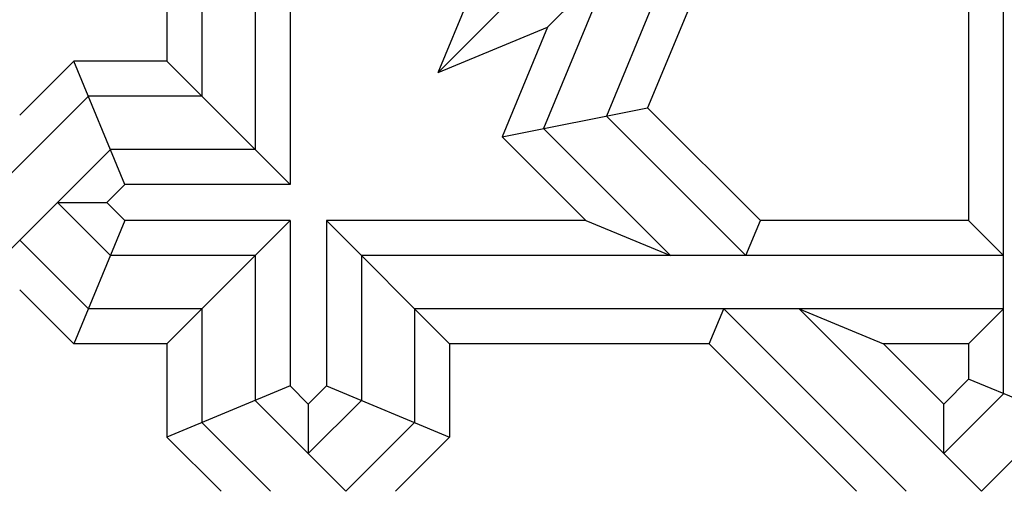
# Model space of a CAD drawing. Units: millimetres. Extents: x 16 to 47000, y -30 to 10175.
# Drawn here: x 28040 to 28776, y 3552 to 3904 of the extents above; entities that cross this region are included whole.
import ezdxf

# ---------------------------------------------------------------- set-up
doc = ezdxf.new("R2010")
doc.units = ezdxf.units.MM
doc.layers.add('Madera', color=32, linetype='Continuous')

msp = doc.modelspace()

# ---------------------------------------------------------------- hatches: boundary and pattern name
at = {"layer": 'Madera', "extrusion": (-3.420477795505112e-14, -0.5799496305700018, -0.8146523344358123)}
h = msp.add_hatch(color=4, dxfattribs=at)
h.dxf.hatch_style = 1
h.paths.add_polyline_path([(30662.68844012577, -5104.711657583311), (30662.68844012578, -5040.219348808768), (30727.18075283394, -5040.219348808771), (30772.78370448418, -4994.616399939967), (30818.38665613449, -5040.219348808776), (30882.87896884241, -5040.21934880878), (30882.8789688424, -5104.711657583127), (30922.42610060313, -5144.258786931771), (30882.8789688424, -5183.805916280384), (30882.87896884239, -5260.409864095302), (30818.38665613445, -5260.409864095298), (30772.78370448417, -5306.012812964125), (30727.18075283392, -5260.409864095293), (30662.68844012576, -5260.409864095289), (30662.68844012577, -5183.805916280176), (30623.14130836525, -5144.258786931741)])
h.paths.add_polyline_path([(30063.30649688743, -5104.711657583284), (30063.30649688744, -5040.21934880874), (30127.79880959559, -5040.219348808743), (30173.40176124585, -4994.61639993994), (30219.00471289613, -5040.219348808748), (30283.49702560407, -5040.219348808751), (30283.49702560406, -5104.711657583091), (30323.04415736479, -5144.258786931743), (30283.49702560405, -5183.805916280362), (30283.49702560405, -5260.409864095272), (30219.00471289611, -5260.40986409527), (30173.40176124584, -5306.012812964098), (30127.79880959557, -5260.409864095265), (30063.30649688742, -5260.409864095262), (30063.30649688742, -5183.805916280147), (30023.7593651269, -5144.258786931712)])
h.paths.add_polyline_path([(29452.50059160864, -5104.711657583137), (29452.50059160865, -5040.21934880871), (29516.9929043167, -5040.219348808714), (29562.59585596695, -4994.616399939909), (29608.19880761724, -5040.219348808718), (29672.69112032518, -5040.219348808721), (29672.69112032517, -5104.711657583061), (29712.23825208589, -5144.258786931707), (29672.69112032517, -5183.805916280318), (29672.69112032516, -5260.409864095243), (29608.19880761722, -5260.40986409524), (29562.59585596694, -5306.012812964068), (29516.99290431668, -5260.409864095236), (29452.50059160863, -5260.409864095232), (29452.50059160864, -5183.805916280219), (29412.95345984801, -5144.258786931677)])
h.paths.add_polyline_path([(28802.14755456939, -5144.258786931646), (28841.69468633003, -5104.711657583106), (28841.69468633004, -5040.21934880868), (28906.18699903805, -5040.219348808683), (28951.78995068834, -4994.616399939879), (28997.39290233864, -5040.219348808688), (29061.88521504656, -5040.21934880869), (29061.88521504656, -5104.711657583044), (29101.43234680727, -5144.258786931669), (29061.88521504655, -5183.805916280287), (29061.88521504655, -5260.409864095212), (28997.3929023386, -5260.409864095209), (28951.78995068832, -5306.012812964038), (28906.18699903806, -5260.409864095205), (28841.69468633002, -5260.409864095202), (28841.69468633003, -5183.805916280204)])
h.paths.add_polyline_path([(28202.76561133076, -5144.258786931625), (28242.31274309148, -5104.71165758302), (28242.31274309149, -5040.219348808652), (28306.80505579943, -5040.219348808654), (28352.40800744971, -4994.616399939849), (28398.0109591, -5040.21934880866), (28462.50327180801, -5040.219348808661), (28462.50327180801, -5104.711657583102), (28502.05040356864, -5144.258786931639), (28462.50327180801, -5183.805916280186), (28462.503271808, -5260.409864095183), (28398.01095909996, -5260.409864095181), (28352.4080074497, -5306.012812964008), (28306.80505579944, -5260.409864095176), (28242.31274309147, -5260.409864095172), (28242.31274309148, -5183.805916280247)])
h.paths.add_polyline_path([(28242.31274309137, -6067.568436942032), (28306.80505579932, -6067.568436942034), (28352.4080074496, -6021.965488073206), (28398.01095909988, -6067.56843694204), (28462.50327180802, -6067.568436942042), (28462.50327180801, -6132.060745716586), (28502.05040356854, -6171.607875064994), (28462.50327180791, -6211.155004413543), (28462.50327180791, -6287.758952228564), (28398.01095909987, -6287.758952228562), (28352.40800744959, -6333.361901097365), (28306.80505579933, -6287.758952228556), (28242.31274309136, -6287.758952228554), (28242.31274309137, -6211.155004413606), (28202.76561133067, -6171.60787506498), (28242.31274309137, -6132.060745716401)])
h.paths.add_polyline_path([(28841.69468633003, -6132.060745716487), (28841.69468633003, -6067.568436942061), (28906.18699903808, -6067.568436942063), (28951.78995068832, -6021.965488073227), (28997.39290233864, -6067.568436942068), (29061.88521504655, -6067.568436942071), (29061.88521504655, -6132.06074571641), (29101.43234680728, -6171.607875065023), (29061.88521504655, -6211.155004413643), (29061.88521504654, -6287.758952228592), (28997.3929023386, -6287.758952228589), (28951.78995068832, -6333.361901097394), (28906.18699903807, -6287.758952228584), (28841.69468633001, -6287.758952228582), (28841.69468633002, -6211.155004413546), (28802.14755456938, -6171.607875065009)])
h.paths.add_polyline_path([(29412.953459848, -6171.607875065033), (29452.50059160853, -6132.060745716633), (29452.50059160854, -6067.568436942091), (29516.99290431669, -6067.568436942094), (29562.59585596694, -6021.965488073264), (29608.19880761722, -6067.568436942098), (29672.69112032517, -6067.568436942101), (29672.69112032517, -6132.060745716455), (29712.23825208588, -6171.607875065061), (29672.69112032516, -6211.155004413698), (29672.69112032515, -6287.758952228623), (29608.1988076172, -6287.75895222862), (29562.59585596693, -6333.361901097424), (29516.99290431668, -6287.758952228616), (29452.50059160863, -6287.758952228613), (29452.50059160863, -6211.1550044136)])
h.paths.add_polyline_path([(30063.30649688754, -6132.060745716562), (30063.30649688754, -6067.568436942121), (30127.79880959558, -6067.568436942123), (30173.40176124584, -6021.965488073294), (30219.00471289612, -6067.568436942128), (30283.49702560407, -6067.568436942131), (30283.49702560407, -6132.060745716484), (30323.04415736479, -6171.60787506509), (30283.49702560407, -6211.155004413742), (30283.49702560406, -6287.758952228653), (30219.00471289611, -6287.75895222865), (30173.40176124583, -6333.361901097454), (30127.79880959557, -6287.758952228645), (30063.30649688741, -6287.758952228643), (30063.30649688742, -6211.155004413527), (30023.75936512689, -6171.607875065054)])
h.paths.add_polyline_path([(30623.14130836526, -6171.607875065097), (30662.68844012577, -6132.060745716706), (30662.68844012577, -6067.568436942148), (30727.18075283393, -6067.568436942151), (30772.78370448419, -6021.965488073322), (30818.38665613446, -6067.568436942155), (30882.87896884241, -6067.568436942159), (30882.87896884241, -6132.060745716513), (30922.42610060312, -6171.607875065112), (30882.87896884221, -6211.155004413943), (30882.8789688422, -6287.758952228529), (30818.38665613425, -6287.758952228528), (30772.78370448395, -6333.361901097323), (30727.18075283371, -6287.758952228529), (30662.68844012564, -6287.758952228528), (30662.68844012565, -6211.155004413416)])
h.paths.add_polyline_path([(30663.48693537462, -7171.852220431711), (30662.68844012566, -7171.521472890274), (30662.68844012566, -7094.917525075263), (30727.18075283373, -7094.917525075266), (30772.78370448398, -7049.314576206473), (30818.38665613427, -7094.91752507527), (30882.87896884222, -7094.917525075274), (30882.87896884222, -7171.521472890397), (30922.42610060286, -7211.068602238959), (30882.87896884221, -7250.61573158747), (30882.87896884221, -7315.10804036182), (30808.82587527567, -7315.108040361816), (30769.84430769184, -7357.771592617778), (30727.1807528337, -7315.108040361813), (30662.68844012565, -7315.108040361809), (30662.68844012566, -7250.615731587315), (30623.7059297703, -7211.633223609663)])
h.paths.add_polyline_path([(30063.30649688732, -7171.521472890287), (30063.30649688732, -7094.917525075236), (30127.79880959538, -7094.917525075239), (30173.40176124565, -7049.314576206446), (30219.00471289592, -7094.917525075243), (30283.49702560396, -7094.917525075246), (30283.49702560396, -7171.521472890267), (30323.0441573646, -7211.068602238832), (30283.49702560396, -7250.615731587326), (30283.49702560395, -7315.108040361791), (30219.00471289591, -7315.108040361789), (30173.40176124563, -7360.710989230606), (30127.79880959538, -7315.108040361783), (30063.30649688731, -7315.108040361781), (30063.30649688731, -7250.615731587286), (30023.75936512671, -7211.068602238804)])
h.paths.add_polyline_path([(29452.50059160841, -7171.521472890271), (29452.50059160842, -7094.917525075206), (29516.99290431648, -7094.91752507521), (29562.59585596673, -7049.314576206416), (29608.19880761702, -7094.917525075213), (29672.69112032506, -7094.917525075217), (29672.69112032506, -7171.521472890238), (29712.2382520857, -7211.068602238794), (29672.69112032505, -7250.615731587312), (29672.69112032505, -7315.108040361762), (29608.54780580157, -7315.108040361758), (29562.59585596683, -7363.10245844398), (29516.64390613211, -7315.108040361754), (29452.5005916084, -7315.108040361751), (29452.50059160841, -7250.615731587257), (29412.95345984781, -7211.068602238774)])
h.paths.add_polyline_path([(28841.6946863298, -7171.52147289024), (28841.6946863298, -7094.917525075175), (28906.18699903785, -7094.917525075178), (28951.78995068812, -7049.314576206386), (28997.39290233839, -7094.917525075183), (29061.88521504645, -7094.917525075185), (29061.88521504644, -7171.521472890221), (29101.43234680708, -7211.068602238756), (29061.88521504644, -7250.61573158728), (29061.88521504644, -7315.108040361731), (28997.39290233839, -7315.108040361727), (28951.7899506881, -7360.710989230546), (28906.18699903785, -7315.108040361722), (28841.69468632979, -7315.108040361721), (28841.6946863298, -7250.615731587241), (28802.14755456919, -7211.068602238752)])
h.paths.add_polyline_path([(28202.76561133082, -7211.068602238828), (28241.51424784245, -7172.319968090581), (28242.31274309138, -7172.650715632003), (28242.31274309138, -7094.917525075324), (28306.80505579944, -7094.917525075326), (28352.40800744971, -7049.314576206532), (28398.01095909997, -7094.917525075331), (28462.50327180794, -7094.917525075333), (28462.50327180794, -7171.521472890432), (28502.05040356858, -7211.06860223902), (28462.50327180793, -7250.615731587516), (28462.50327180793, -7315.108040361876), (28398.01095909996, -7315.108040361876), (28352.4080074497, -7360.710989230692), (28306.80505579943, -7315.108040361871), (28242.31274309146, -7315.108040361869), (28242.31274309146, -7250.615731587342)])
h.paths.add_polyline_path([(28841.69468632979, -7719.651952578115), (28906.1869990378, -7719.651952578118), (28951.7899506881, -7674.049003709316), (28997.39290233836, -7719.651952578122), (29061.88521504643, -7719.651952578126), (29061.88521504643, -7784.144261352567), (29107.48816669665, -7829.747210221334), (28796.09173467956, -7829.74721022132), (28841.69468632979, -7784.144261352556)])
h.paths.add_polyline_path([(30063.30649688729, -7719.651952578177), (30127.79880959536, -7719.65195257818), (30173.40176124563, -7674.049003709374), (30219.00471289589, -7719.651952578184), (30283.49702560393, -7719.651952578187), (30283.49702560393, -7784.144261352627), (30329.09997725422, -7829.747210221438), (30017.70354523702, -7829.747210221423), (30063.3064968873, -7784.144261352618)])

# ---------------------------------------------------------------- linework, layer by layer
at = {"layer": 'Madera'}
for p, q in [((28352.88748213565, 3864.899854609423, -8511.185388681366), (28638.94324319911, 4150.955615672894, -8511.185388681366)), ((28434.7247827966, 3898.797974451183, -8511.185388681366), (28483.11176773086, 3947.184959385428, -8511.185388681366)), ((28775.70482978722, 3624.989992329414, -8511.185388681366), (28775.70482978724, 3920.870278982678, -8511.185388681366)), ((28118.72704231891, 3781.340105855837, -8511.185388681366), (28080.54620135121, 3873.516809942928, -8511.185388681366)), ((28242.31274309168, 3781.340105855837, -8511.185388681366), (28150.13603900466, 3873.516809942928, -8511.185388681366)), ((28400.82666295484, 3816.960673790221, -8511.185388681366), (28509.55649893083, 3838.588382868998, -8511.185388681366)), ((28068.18575222081, 3767.83261071067, -8511.185388681366), (28105.2195471737, 3767.83261071067, -8511.185388681366)), ((28118.72704231891, 3754.325115565502, -8511.185388681366), (28080.54620135121, 3662.148411478411, -8511.185388681366)), ((28242.31274309168, 3754.325115565443, -8511.185388681366), (28150.13603900464, 3662.148411478382, -8511.185388681366)), ((28269.32773338208, 3754.325115565473, -8511.185388681366), (28361.50443746918, 3662.14841147844, -8511.185388681366)), ((28463.46222117962, 3754.325115565443, -8511.185388681366), (28526.68286367676, 3728.138268021197, -8511.185388681366)), ((28582.97281882575, 3728.138268021197, -8511.185388681366), (28593.8197662344, 3754.325115565443, -8511.185388681366)), ((28775.70482978724, 3728.138268021197, -8511.185388681366), (28749.51798224299, 3754.325115565443, -8511.185388681366)), ((28555.63892526667, 3662.148411478382, -8511.185388681366), (28566.48587267531, 3688.335259022657, -8511.185388681366)), ((28622.77582782429, 3688.335259022657, -8511.185388681366), (28685.99647032145, 3662.148411478382, -8511.185388681366)), ((28749.51798224297, 3662.148411478382, -8511.185388681366), (28775.70482978722, 3688.335259022657, -8511.185388681366)), ((28242.31274309173, 3630.739414792683, -8511.185388681366), (28150.13603900469, 3592.558573824965, -8511.185388681366)), ((28269.32773338206, 3630.739414792683, -8511.185388681366), (28361.50443746912, 3592.558573824965, -8511.185388681366)), ((28841.69468633004, 3597.656098770356, -8511.185388681366), (28749.51798224299, 3635.836939738045, -8511.185388681366)), ((28255.8202382369, 3617.231919647456, -8511.185388681366), (28255.8202382369, 3580.19812469458, -8511.185388681366)), ((28730.91296215239, 3580.19812469458, -8511.185388681366), (28730.91296215239, 3617.231919647456, -8511.185388681366))]:
    msp.add_line(p, q, dxfattribs=at)
at = {"layer": 'Madera', "extrusion": (-1.853231196713655e-15, -4.340632465476983e-16, -1)}
for p, q in [((28590.55625826488, 4102.56863073865, -8511.185388681366), (28478.66700612008, 3832.444080726855, -8511.185388681366)), ((28517.00988757265, 4029.022260046419, -8511.185388681366), (28431.7161557656, 3823.104975932365, -8511.185388681366)), ((28555.1594505811, 3948.683647227357, -8511.185388681366), (28509.55649893084, 3838.588382869028, -8511.185388681366)), ((28434.7247827966, 3898.797974451183, -8511.185388681366), (28400.82666295484, 3816.960673790221, -8511.185388681366))]:
    msp.add_line(p, q, dxfattribs=at)
at = {"layer": 'Madera', "extrusion": (1.546053558602814e-15, -1.110223024625156e-15, -1)}
for p, q in [((28176.32288654889, 4078.498245149094, -8511.185388681366), (28176.32288654889, 3847.329962398653, -8511.185388681366)), ((28150.13603900466, 4067.651297740435, -8511.185388681366), (28150.13603900466, 3873.516809942928, -8511.185388681366)), ((28216.12589554744, 4038.695236150525, -8511.185388681366), (28216.12589554744, 3807.526953400113, -8511.185388681366)), ((28242.31274309168, 3975.474593653402, -8511.185388681366), (28242.31274309168, 3781.340105855837, -8511.185388681366)), ((28749.51798224299, 3910.023331574048, -8511.185388681366), (28749.51798224299, 3754.325115565443, -8511.185388681366)), ((28242.31274309168, 3754.325115565443, -8511.185388681366), (28242.31274309168, 3630.739414792683, -8511.185388681366)), ((28216.12589554744, 3728.138268021197, -8511.185388681366), (28216.12589554744, 3619.892467384023, -8511.185388681366)), ((28176.32288654889, 3688.335259022657, -8511.185388681366), (28176.32288654889, 3603.405521233566, -8511.185388681366)), ((28150.13603900464, 3662.148411478382, -8511.185388681366), (28150.13603900463, 3592.558573824936, -8511.185388681366)), ((28749.51798224299, 3662.148411478411, -8511.185388681366), (28749.51798224297, 3635.836939738045, -8511.185388681366))]:
    msp.add_line(p, q, dxfattribs=at)
at = {"layer": 'Madera', "extrusion": (1.853231196713582e-15, 4.340632465480127e-16, -1)}
msp.add_line((28352.88748213565, 3864.899854609423, -8511.185388681366), (28386.78560197742, 3946.737155270355, -8511.185388681366), dxfattribs=at)
at = {"layer": 'Madera', "extrusion": (4.34063246547983e-16, 1.853231196713588e-15, -1)}
msp.add_line((28352.88748213565, 3864.899854609423, -8511.185388681366), (28434.7247827966, 3898.797974451154, -8511.185388681366), dxfattribs=at)
at = {"layer": 'Madera', "extrusion": (3.081787260237563e-16, -1.87827118470753e-15, -1)}
for p, q in [((28080.54620135121, 3873.516809942928, -8511.185388681366), (28040.04077464634, 3833.011383238045, -8511.185388681366)), ((28091.39314875981, 3847.329962398653, -8511.185388681366), (27972.20145438237, 3728.138268021226, -8511.185388681366)), ((28107.88009491027, 3807.526953400113, -8511.185388681366), (27988.68840053284, 3688.335259022686, -8511.185388681366)), ((28118.72704231891, 3781.340105855837, -8511.185388681366), (28105.21954717372, 3767.83261071067, -8511.185388681366)), ((28749.51798224297, 3635.836939738045, -8511.185388681366), (28730.91296215239, 3617.231919647456, -8511.185388681366)), ((28775.70482978721, 3624.989992329414, -8511.185388681366), (28730.91296215237, 3580.19812469458, -8511.185388681366)), ((28815.50783878578, 3608.503046178957, -8511.185388681366), (28759.05793972688, 3552.053147120081, -8511.185388681366))]:
    msp.add_line(p, q, dxfattribs=at)
at = {"layer": 'Madera', "extrusion": (-1.110223024625156e-15, -1.546053558602814e-15, -1)}
for p, q in [((28150.13603900466, 3873.516809942928, -8511.185388681366), (28080.54620135121, 3873.516809942928, -8511.185388681366)), ((28150.13603900466, 3873.516809942928, -8511.185388681366), (28085.64372629662, 3873.516809942928, -8511.185388681366)), ((28176.32288654889, 3847.329962398653, -8511.185388681366), (28091.39314875981, 3847.329962398653, -8511.185388681366)), ((28216.12589554743, 3807.526953400113, -8511.185388681366), (28107.88009491027, 3807.526953400113, -8511.185388681366)), ((28216.12589554743, 3807.526953400113, -8511.185388681366), (28112.97761985569, 3807.526953400113, -8511.185388681366)), ((28242.31274309168, 3781.340105855837, -8511.185388681366), (28118.72704231891, 3781.340105855837, -8511.185388681366)), ((28242.31274309168, 3781.340105855837, -8511.185388681366), (28123.82456726431, 3781.340105855837, -8511.185388681366)), ((28242.31274309169, 3754.325115565443, -8511.185388681366), (28118.72704231891, 3754.325115565443, -8511.185388681366)), ((28463.46222117962, 3754.325115565443, -8511.185388681366), (28269.32773338208, 3754.325115565443, -8511.185388681366)), ((28749.51798224297, 3754.325115565443, -8511.185388681366), (28593.8197662344, 3754.325115565443, -8511.185388681366)), ((28216.12589554744, 3728.138268021197, -8511.185388681366), (28107.88009491028, 3728.138268021197, -8511.185388681366)), ((28775.70482978724, 3728.138268021197, -8511.185388681366), (28295.51458092637, 3728.138268021197, -8511.185388681366)), ((28176.32288654889, 3688.335259022657, -8511.185388681366), (28091.39314875984, 3688.335259022657, -8511.185388681366)), ((28775.70482978722, 3688.335259022657, -8511.185388681366), (28335.31758992493, 3688.335259022657, -8511.185388681366)), ((28150.13603900466, 3662.148411478382, -8511.185388681366), (28080.54620135121, 3662.148411478382, -8511.185388681366)), ((28555.63892526668, 3662.148411478382, -8511.185388681366), (28361.5044374692, 3662.148411478382, -8511.185388681366)), ((28749.51798224297, 3662.148411478382, -8511.185388681366), (28685.99647032145, 3662.148411478382, -8511.185388681366))]:
    msp.add_line(p, q, dxfattribs=at)
at = {"layer": 'Madera', "extrusion": (-1.87827118470753e-15, -3.081787260237563e-16, -1)}
for p, q in [((28593.8197662344, 3754.325115565443, -8511.185388681366), (28509.55649893084, 3838.588382868998, -8511.185388681366)), ((28582.97281882577, 3728.138268021197, -8511.185388681366), (28478.66700612011, 3832.444080726855, -8511.185388681366)), ((28526.68286367674, 3728.138268021197, -8511.185388681366), (28431.71615576557, 3823.104975932365, -8511.185388681366)), ((28463.46222117962, 3754.325115565443, -8511.185388681366), (28400.82666295484, 3816.960673790221, -8511.185388681366)), ((28118.72704231893, 3754.325115565443, -8511.185388681366), (28105.2195471737, 3767.83261071067, -8511.185388681366)), ((28702.76798457787, 3552.053147120081, -8511.185388681366), (28566.4858726753, 3688.335259022657, -8511.185388681366)), ((28759.0579397269, 3552.053147120081, -8511.185388681366), (28622.77582782432, 3688.335259022657, -8511.185388681366)), ((28665.73418962501, 3552.053147120081, -8511.185388681366), (28555.63892526667, 3662.148411478382, -8511.185388681366)), ((28730.91296215239, 3617.231919647456, -8511.185388681366), (28685.99647032145, 3662.148411478382, -8511.185388681366))]:
    msp.add_line(p, q, dxfattribs=at)
at = {"layer": 'Madera', "extrusion": (-3.081787260237075e-16, -1.878271184707538e-15, -1)}
for p, q in [((28068.18575222084, 3767.83261071067, -8511.185388681366), (28107.88009491028, 3728.138268021226, -8511.185388681366)), ((28040.04077464634, 3739.687633136142, -8511.185388681366), (28091.39314875984, 3688.335259022657, -8511.185388681366)), ((28040.04077464636, 3702.653838183294, -8511.185388681366), (28080.54620135121, 3662.148411478411, -8511.185388681366))]:
    msp.add_line(p, q, dxfattribs=at)
at = {"layer": 'Madera', "extrusion": (-1.546053558602814e-15, -1.110223024625156e-15, -1)}
for p, q in [((28269.32773338211, 3754.325115565443, -8511.185388681366), (28269.32773338211, 3630.739414792683, -8511.185388681366)), ((28295.51458092636, 3728.138268021197, -8511.185388681366), (28295.51458092636, 3619.892467384052, -8511.185388681366)), ((28335.3175899249, 3688.335259022657, -8511.185388681366), (28335.3175899249, 3603.405521233566, -8511.185388681366)), ((28361.50443746915, 3662.148411478382, -8511.185388681366), (28361.50443746915, 3592.558573824936, -8511.185388681366))]:
    msp.add_line(p, q, dxfattribs=at)
at = {"layer": 'Madera', "extrusion": (3.081787260236262e-16, 1.878271184707551e-15, -1)}
for p, q in [((28255.8202382369, 3617.231919647456, -8511.185388681366), (28242.31274309168, 3630.739414792683, -8511.185388681366)), ((28283.96521581141, 3552.053147120081, -8511.185388681366), (28216.12589554744, 3619.892467384023, -8511.185388681366)), ((28227.67526066239, 3552.053147120081, -8511.185388681366), (28176.32288654889, 3603.405521233566, -8511.185388681366)), ((28190.64146570953, 3552.053147120081, -8511.185388681366), (28150.13603900464, 3592.558573824936, -8511.185388681366))]:
    msp.add_line(p, q, dxfattribs=at)
at = {"layer": 'Madera', "extrusion": (-3.081787260236262e-16, 1.878271184707551e-15, -1)}
for p, q in [((28255.8202382369, 3617.231919647456, -8511.185388681366), (28269.32773338211, 3630.739414792683, -8511.185388681366)), ((28255.8202382369, 3580.19812469458, -8511.185388681366), (28295.51458092636, 3619.892467384023, -8511.185388681366)), ((28283.96521581141, 3552.053147120081, -8511.185388681366), (28335.3175899249, 3603.405521233566, -8511.185388681366)), ((28320.99901076428, 3552.053147120081, -8511.185388681366), (28361.50443746916, 3592.558573824936, -8511.185388681366))]:
    msp.add_line(p, q, dxfattribs=at)

doc.saveas('drawing.dxf')
